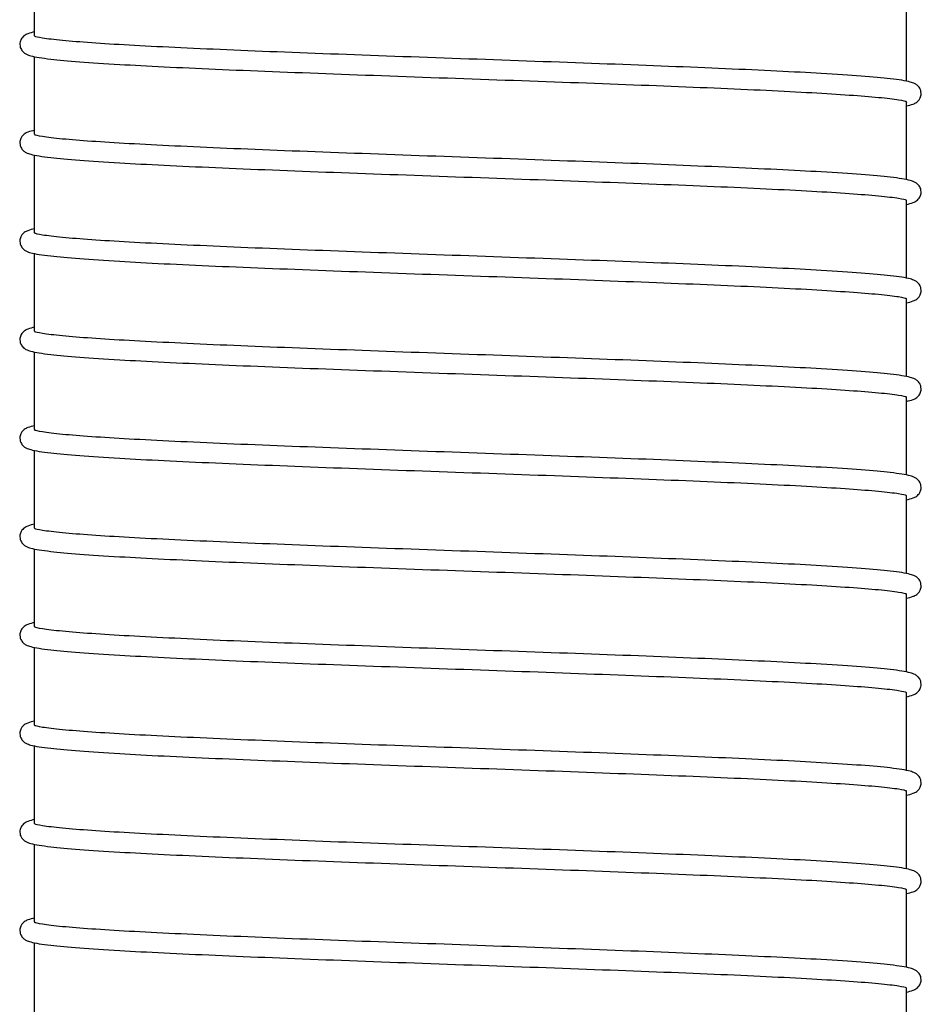
# Model space of a CAD drawing. Units: millimetres. Extents: x 18810 to 35285, y 8707 to 11468.
# Drawn here: x 34956 to 35139, y 8934 to 9134 of the extents above; entities that cross this region are included whole.
import ezdxf

# ---------------------------------------------------------------- set-up
doc = ezdxf.new("R2010")
doc.units = ezdxf.units.MM
doc.layers.add('Kontur', color=1, linetype='Continuous', lineweight=25)

# ---------------------------------------------------------------- blocks, each defined once
blk = doc.blocks.new('BEL SSAK Rzut 2')
at = {"layer": 'Kontur'}
for p, q in [((-88.51, -1947.23), (-88.51, -1931.49)), ((88.49, -1956.44), (88.49, -1940.69)), ((-88.51, -1967.23), (-88.51, -1951.49)), ((88.49, -1976.44), (88.49, -1960.69)), ((-88.51, -1987.23), (-88.51, -1971.49)), ((88.49, -1996.44), (88.49, -1980.69)), ((-88.51, -2007.23), (-88.51, -1991.49)), ((88.49, -2016.44), (88.49, -2000.69)), ((-88.51, -2027.23), (-88.51, -2011.49)), ((88.49, -2036.44), (88.49, -2020.69)), ((-88.51, -2047.23), (-88.51, -2031.49)), ((88.49, -2056.44), (88.49, -2040.69)), ((-88.51, -2067.23), (-88.51, -2051.49)), ((88.49, -2076.44), (88.49, -2060.69)), ((-88.51, -2087.23), (-88.51, -2071.49)), ((88.49, -2096.44), (88.49, -2080.69)), ((-88.51, -2107.23), (-88.51, -2091.49)), ((88.49, -2116.44), (88.49, -2100.69)), ((-88.51, -2127.23), (-88.51, -2111.49)), ((88.49, -2136.44), (88.49, -2120.69)), ((-88.51, -2147.23), (-88.51, -2131.49)), ((88.49, -2156.44), (88.49, -2140.69))]:
    blk.add_line(p, q, dxfattribs=at)
for points, knots in [([(-88.51, -1946.43), (-89.03, -1946.53), (-89.47, -1946.65), (-90.12, -1946.91), (-90.34, -1947.01), (-90.8, -1947.36), (-91.04, -1947.57), (-91.36, -1948.14), (-91.45, -1948.41), (-91.54, -1949.09), (-91.47, -1949.51), (-91.18, -1950.14), (-91.01, -1950.35), (-90.63, -1950.72), (-90.44, -1950.83), (-89.92, -1951.12), (-89.63, -1951.21), (-88.35, -1951.56), (-87.06, -1951.75), (-82.06, -1952.32), (-77.29, -1952.68), (-65.76, -1953.36), (-59.13, -1953.68), (-44.47, -1954.32), (-36.3, -1954.64), (-19.3, -1955.28), (-10.28, -1955.6), (7.58, -1956.23), (16.62, -1956.55), (33.75, -1957.19), (42.02, -1957.51), (56.88, -1958.14), (63.64, -1958.46), (74.89, -1959.1), (79.51, -1959.42), (84.54, -1959.9), (85.93, -1960.06), (87.78, -1960.36), (88.39, -1960.53), (88.39, -1960.53)], [25.91582, 25.91582, 25.91582, 25.91582, 26.709696, 26.709696, 27.080181, 27.080181, 27.344592, 27.344592, 27.503178, 27.503178, 27.721735, 27.721735, 27.921735, 27.921735, 28.188442, 28.188442, 28.757009, 28.757009, 30.465499, 30.465499, 33.450113, 33.450113, 36.152412, 36.152412, 38.837588, 38.837588, 41.51953, 41.51953, 44.200103, 44.200103, 46.879687, 46.879687, 49.558022, 49.558022, 52.233678, 52.233678, 53.640357, 53.640357, 54.885301, 54.885301, 54.885301, 54.885301]), ([(88.49, -1961.49), (89.01, -1961.39), (89.45, -1961.27), (90.1, -1961.01), (90.32, -1960.92), (90.79, -1960.57), (91.02, -1960.35), (91.34, -1959.79), (91.44, -1959.52), (91.52, -1958.84), (91.45, -1958.41), (91.17, -1957.79), (90.99, -1957.57), (90.61, -1957.21), (90.42, -1957.09), (89.9, -1956.81), (89.62, -1956.72), (88.33, -1956.36), (87.04, -1956.17), (82.04, -1955.6), (77.27, -1955.24), (65.74, -1954.57), (59.11, -1954.25), (44.45, -1953.61), (36.28, -1953.28), (19.28, -1952.65), (10.27, -1952.33), (-7.6, -1951.69), (-16.64, -1951.37), (-33.77, -1950.74), (-42.04, -1950.42), (-56.9, -1949.78), (-63.66, -1949.46), (-74.9, -1948.83), (-79.53, -1948.51), (-84.56, -1948.03), (-85.94, -1947.86), (-87.79, -1947.57), (-88.41, -1947.39), (-88.41, -1947.39)], [25.91582, 25.91582, 25.91582, 25.91582, 26.709696, 26.709696, 27.080181, 27.080181, 27.344592, 27.344592, 27.503178, 27.503178, 27.721735, 27.721735, 27.921735, 27.921735, 28.188442, 28.188442, 28.757009, 28.757009, 30.465499, 30.465499, 33.450113, 33.450113, 36.152412, 36.152412, 38.837588, 38.837588, 41.51953, 41.51953, 44.200103, 44.200103, 46.879687, 46.879687, 49.558022, 49.558022, 52.233678, 52.233678, 53.640357, 53.640357, 54.885301, 54.885301, 54.885301, 54.885301]), ([(-88.51, -1966.43), (-89.03, -1966.53), (-89.47, -1966.65), (-90.12, -1966.91), (-90.34, -1967.01), (-90.8, -1967.36), (-91.04, -1967.57), (-91.36, -1968.14), (-91.45, -1968.41), (-91.54, -1969.09), (-91.47, -1969.51), (-91.18, -1970.14), (-91.01, -1970.35), (-90.63, -1970.72), (-90.44, -1970.83), (-89.92, -1971.12), (-89.63, -1971.21), (-88.35, -1971.56), (-87.06, -1971.75), (-82.06, -1972.32), (-77.29, -1972.68), (-65.76, -1973.36), (-59.13, -1973.68), (-44.47, -1974.32), (-36.3, -1974.64), (-19.3, -1975.28), (-10.28, -1975.6), (7.58, -1976.23), (16.62, -1976.55), (33.75, -1977.19), (42.02, -1977.51), (56.88, -1978.14), (63.64, -1978.46), (74.89, -1979.1), (79.51, -1979.42), (84.54, -1979.9), (85.93, -1980.06), (87.78, -1980.36), (88.39, -1980.53), (88.39, -1980.53)], [25.91582, 25.91582, 25.91582, 25.91582, 26.709696, 26.709696, 27.080181, 27.080181, 27.344592, 27.344592, 27.503178, 27.503178, 27.721735, 27.721735, 27.921735, 27.921735, 28.188442, 28.188442, 28.757009, 28.757009, 30.465499, 30.465499, 33.450113, 33.450113, 36.152412, 36.152412, 38.837588, 38.837588, 41.51953, 41.51953, 44.200103, 44.200103, 46.879687, 46.879687, 49.558022, 49.558022, 52.233678, 52.233678, 53.640357, 53.640357, 54.885301, 54.885301, 54.885301, 54.885301]), ([(88.49, -1981.49), (89.01, -1981.39), (89.45, -1981.27), (90.1, -1981.01), (90.32, -1980.92), (90.79, -1980.57), (91.02, -1980.35), (91.34, -1979.79), (91.44, -1979.52), (91.52, -1978.84), (91.45, -1978.41), (91.17, -1977.79), (90.99, -1977.57), (90.61, -1977.21), (90.42, -1977.09), (89.9, -1976.81), (89.62, -1976.72), (88.33, -1976.36), (87.04, -1976.17), (82.04, -1975.6), (77.27, -1975.24), (65.74, -1974.57), (59.11, -1974.25), (44.45, -1973.61), (36.28, -1973.28), (19.28, -1972.65), (10.27, -1972.33), (-7.6, -1971.69), (-16.64, -1971.37), (-33.77, -1970.74), (-42.04, -1970.42), (-56.9, -1969.78), (-63.66, -1969.46), (-74.9, -1968.83), (-79.53, -1968.51), (-84.56, -1968.03), (-85.94, -1967.86), (-87.79, -1967.57), (-88.41, -1967.39), (-88.41, -1967.39)], [25.91582, 25.91582, 25.91582, 25.91582, 26.709696, 26.709696, 27.080181, 27.080181, 27.344592, 27.344592, 27.503178, 27.503178, 27.721735, 27.721735, 27.921735, 27.921735, 28.188442, 28.188442, 28.757009, 28.757009, 30.465499, 30.465499, 33.450113, 33.450113, 36.152412, 36.152412, 38.837588, 38.837588, 41.51953, 41.51953, 44.200103, 44.200103, 46.879687, 46.879687, 49.558022, 49.558022, 52.233678, 52.233678, 53.640357, 53.640357, 54.885301, 54.885301, 54.885301, 54.885301]), ([(-88.51, -1986.43), (-89.03, -1986.53), (-89.47, -1986.65), (-90.12, -1986.91), (-90.34, -1987.01), (-90.8, -1987.36), (-91.04, -1987.57), (-91.36, -1988.14), (-91.45, -1988.41), (-91.54, -1989.09), (-91.47, -1989.51), (-91.18, -1990.14), (-91.01, -1990.35), (-90.63, -1990.72), (-90.44, -1990.83), (-89.92, -1991.12), (-89.63, -1991.21), (-88.35, -1991.56), (-87.06, -1991.75), (-82.06, -1992.32), (-77.29, -1992.68), (-65.76, -1993.36), (-59.13, -1993.68), (-44.47, -1994.32), (-36.3, -1994.64), (-19.3, -1995.28), (-10.28, -1995.6), (7.58, -1996.23), (16.62, -1996.55), (33.75, -1997.19), (42.02, -1997.51), (56.88, -1998.14), (63.64, -1998.46), (74.89, -1999.1), (79.51, -1999.42), (84.54, -1999.9), (85.93, -2000.06), (87.78, -2000.36), (88.39, -2000.53), (88.39, -2000.53)], [25.91582, 25.91582, 25.91582, 25.91582, 26.709696, 26.709696, 27.080181, 27.080181, 27.344592, 27.344592, 27.503178, 27.503178, 27.721735, 27.721735, 27.921735, 27.921735, 28.188442, 28.188442, 28.757009, 28.757009, 30.465499, 30.465499, 33.450113, 33.450113, 36.152412, 36.152412, 38.837588, 38.837588, 41.51953, 41.51953, 44.200103, 44.200103, 46.879687, 46.879687, 49.558022, 49.558022, 52.233678, 52.233678, 53.640357, 53.640357, 54.885301, 54.885301, 54.885301, 54.885301]), ([(-88.39, -1987.4), (-88.43, -1987.37), (-88.46, -1987.34), (-88.48, -1987.31), (-88.5, -1987.29), (-88.51, -1987.26), (-88.51, -1987.23)], [117.75753996, 117.75753996, 117.75753996, 117.75753996, 117.78364566, 117.78364566, 117.78364566, 117.80972451, 117.80972451, 117.80972451, 117.80972451]), ([(88.49, -2001.49), (89.01, -2001.39), (89.45, -2001.27), (90.1, -2001.01), (90.32, -2000.92), (90.79, -2000.57), (91.02, -2000.35), (91.34, -1999.79), (91.44, -1999.52), (91.52, -1998.84), (91.45, -1998.41), (91.17, -1997.79), (90.99, -1997.57), (90.61, -1997.21), (90.42, -1997.09), (89.9, -1996.81), (89.62, -1996.72), (88.33, -1996.36), (87.04, -1996.17), (82.04, -1995.6), (77.27, -1995.24), (65.74, -1994.57), (59.11, -1994.25), (44.45, -1993.61), (36.28, -1993.28), (19.28, -1992.65), (10.27, -1992.33), (-7.6, -1991.69), (-16.64, -1991.37), (-33.77, -1990.74), (-42.04, -1990.42), (-56.9, -1989.78), (-63.66, -1989.46), (-74.9, -1988.83), (-79.53, -1988.51), (-84.56, -1988.03), (-85.94, -1987.86), (-87.79, -1987.57), (-88.41, -1987.39), (-88.41, -1987.39)], [25.91582, 25.91582, 25.91582, 25.91582, 26.709696, 26.709696, 27.080181, 27.080181, 27.344592, 27.344592, 27.503178, 27.503178, 27.721735, 27.721735, 27.921735, 27.921735, 28.188442, 28.188442, 28.757009, 28.757009, 30.465499, 30.465499, 33.450113, 33.450113, 36.152412, 36.152412, 38.837588, 38.837588, 41.51953, 41.51953, 44.200103, 44.200103, 46.879687, 46.879687, 49.558022, 49.558022, 52.233678, 52.233678, 53.640357, 53.640357, 54.885301, 54.885301, 54.885301, 54.885301]), ([(-88.51, -2006.43), (-89.03, -2006.53), (-89.47, -2006.65), (-90.12, -2006.91), (-90.34, -2007.01), (-90.8, -2007.36), (-91.04, -2007.57), (-91.36, -2008.14), (-91.45, -2008.41), (-91.54, -2009.09), (-91.47, -2009.51), (-91.18, -2010.14), (-91.01, -2010.35), (-90.63, -2010.72), (-90.44, -2010.83), (-89.92, -2011.12), (-89.63, -2011.21), (-88.35, -2011.56), (-87.06, -2011.75), (-82.06, -2012.32), (-77.29, -2012.68), (-65.76, -2013.36), (-59.13, -2013.68), (-44.47, -2014.32), (-36.3, -2014.64), (-19.3, -2015.28), (-10.28, -2015.6), (7.58, -2016.23), (16.62, -2016.55), (33.75, -2017.19), (42.02, -2017.51), (56.88, -2018.14), (63.64, -2018.46), (74.89, -2019.1), (79.51, -2019.42), (84.54, -2019.9), (85.93, -2020.06), (87.78, -2020.36), (88.39, -2020.53), (88.39, -2020.53)], [25.91582, 25.91582, 25.91582, 25.91582, 26.709696, 26.709696, 27.080181, 27.080181, 27.344592, 27.344592, 27.503178, 27.503178, 27.721735, 27.721735, 27.921735, 27.921735, 28.188442, 28.188442, 28.757009, 28.757009, 30.465499, 30.465499, 33.450113, 33.450113, 36.152412, 36.152412, 38.837588, 38.837588, 41.51953, 41.51953, 44.200103, 44.200103, 46.879687, 46.879687, 49.558022, 49.558022, 52.233678, 52.233678, 53.640357, 53.640357, 54.885301, 54.885301, 54.885301, 54.885301]), ([(88.49, -2021.49), (89.01, -2021.39), (89.45, -2021.27), (90.1, -2021.01), (90.32, -2020.92), (90.79, -2020.57), (91.02, -2020.35), (91.34, -2019.79), (91.44, -2019.52), (91.52, -2018.84), (91.45, -2018.41), (91.17, -2017.79), (90.99, -2017.57), (90.61, -2017.21), (90.42, -2017.09), (89.9, -2016.81), (89.62, -2016.72), (88.33, -2016.36), (87.04, -2016.17), (82.04, -2015.6), (77.27, -2015.24), (65.74, -2014.57), (59.11, -2014.25), (44.45, -2013.61), (36.28, -2013.28), (19.28, -2012.65), (10.27, -2012.33), (-7.6, -2011.69), (-16.64, -2011.37), (-33.77, -2010.74), (-42.04, -2010.42), (-56.9, -2009.78), (-63.66, -2009.46), (-74.9, -2008.83), (-79.53, -2008.51), (-84.56, -2008.03), (-85.94, -2007.86), (-87.79, -2007.57), (-88.41, -2007.39), (-88.41, -2007.39)], [25.91582, 25.91582, 25.91582, 25.91582, 26.709696, 26.709696, 27.080181, 27.080181, 27.344592, 27.344592, 27.503178, 27.503178, 27.721735, 27.721735, 27.921735, 27.921735, 28.188442, 28.188442, 28.757009, 28.757009, 30.465499, 30.465499, 33.450113, 33.450113, 36.152412, 36.152412, 38.837588, 38.837588, 41.51953, 41.51953, 44.200103, 44.200103, 46.879687, 46.879687, 49.558022, 49.558022, 52.233678, 52.233678, 53.640357, 53.640357, 54.885301, 54.885301, 54.885301, 54.885301]), ([(88.37, -2020.53), (88.41, -2020.56), (88.44, -2020.58), (88.46, -2020.61), (88.48, -2020.64), (88.49, -2020.67), (88.49, -2020.69)], [-108.4371311, -108.4371311, -108.4371311, -108.4371311, -108.4110254, -108.4110254, -108.4110254, -108.38494655, -108.38494655, -108.38494655, -108.38494655]), ([(-88.51, -2026.43), (-89.03, -2026.53), (-89.47, -2026.65), (-90.12, -2026.91), (-90.34, -2027.01), (-90.8, -2027.36), (-91.04, -2027.57), (-91.36, -2028.14), (-91.45, -2028.41), (-91.54, -2029.09), (-91.47, -2029.51), (-91.18, -2030.14), (-91.01, -2030.35), (-90.63, -2030.72), (-90.44, -2030.83), (-89.92, -2031.12), (-89.63, -2031.21), (-88.35, -2031.56), (-87.06, -2031.75), (-82.06, -2032.32), (-77.29, -2032.68), (-65.76, -2033.36), (-59.13, -2033.68), (-44.47, -2034.32), (-36.3, -2034.64), (-19.3, -2035.28), (-10.28, -2035.6), (7.58, -2036.23), (16.62, -2036.55), (33.75, -2037.19), (42.02, -2037.51), (56.88, -2038.14), (63.64, -2038.46), (74.89, -2039.1), (79.51, -2039.42), (84.54, -2039.9), (85.93, -2040.06), (87.78, -2040.36), (88.39, -2040.53), (88.39, -2040.53)], [25.91582, 25.91582, 25.91582, 25.91582, 26.709696, 26.709696, 27.080181, 27.080181, 27.344592, 27.344592, 27.503178, 27.503178, 27.721735, 27.721735, 27.921735, 27.921735, 28.188442, 28.188442, 28.757009, 28.757009, 30.465499, 30.465499, 33.450113, 33.450113, 36.152412, 36.152412, 38.837588, 38.837588, 41.51953, 41.51953, 44.200103, 44.200103, 46.879687, 46.879687, 49.558022, 49.558022, 52.233678, 52.233678, 53.640357, 53.640357, 54.885301, 54.885301, 54.885301, 54.885301]), ([(88.49, -2041.49), (89.01, -2041.39), (89.45, -2041.27), (90.1, -2041.01), (90.32, -2040.92), (90.79, -2040.57), (91.02, -2040.35), (91.34, -2039.79), (91.44, -2039.52), (91.52, -2038.84), (91.45, -2038.41), (91.17, -2037.79), (90.99, -2037.57), (90.61, -2037.21), (90.42, -2037.09), (89.9, -2036.81), (89.62, -2036.72), (88.33, -2036.36), (87.04, -2036.17), (82.04, -2035.6), (77.27, -2035.24), (65.74, -2034.57), (59.11, -2034.25), (44.45, -2033.61), (36.28, -2033.28), (19.28, -2032.65), (10.27, -2032.33), (-7.6, -2031.69), (-16.64, -2031.37), (-33.77, -2030.74), (-42.04, -2030.42), (-56.9, -2029.78), (-63.66, -2029.46), (-74.9, -2028.83), (-79.53, -2028.51), (-84.56, -2028.03), (-85.94, -2027.86), (-87.79, -2027.57), (-88.41, -2027.39), (-88.41, -2027.39)], [25.91582, 25.91582, 25.91582, 25.91582, 26.709696, 26.709696, 27.080181, 27.080181, 27.344592, 27.344592, 27.503178, 27.503178, 27.721735, 27.721735, 27.921735, 27.921735, 28.188442, 28.188442, 28.757009, 28.757009, 30.465499, 30.465499, 33.450113, 33.450113, 36.152412, 36.152412, 38.837588, 38.837588, 41.51953, 41.51953, 44.200103, 44.200103, 46.879687, 46.879687, 49.558022, 49.558022, 52.233678, 52.233678, 53.640357, 53.640357, 54.885301, 54.885301, 54.885301, 54.885301]), ([(-88.51, -2046.43), (-89.03, -2046.53), (-89.47, -2046.65), (-90.12, -2046.91), (-90.34, -2047.01), (-90.8, -2047.36), (-91.04, -2047.57), (-91.36, -2048.14), (-91.45, -2048.41), (-91.54, -2049.09), (-91.47, -2049.51), (-91.18, -2050.14), (-91.01, -2050.35), (-90.63, -2050.72), (-90.44, -2050.83), (-89.92, -2051.12), (-89.63, -2051.21), (-88.35, -2051.56), (-87.06, -2051.75), (-82.06, -2052.32), (-77.29, -2052.68), (-65.76, -2053.36), (-59.13, -2053.68), (-44.47, -2054.32), (-36.3, -2054.64), (-19.3, -2055.28), (-10.28, -2055.6), (7.58, -2056.23), (16.62, -2056.55), (33.75, -2057.19), (42.02, -2057.51), (56.88, -2058.14), (63.64, -2058.46), (74.89, -2059.1), (79.51, -2059.42), (84.54, -2059.9), (85.93, -2060.06), (87.78, -2060.36), (88.39, -2060.53), (88.39, -2060.53)], [25.91582, 25.91582, 25.91582, 25.91582, 26.709696, 26.709696, 27.080181, 27.080181, 27.344592, 27.344592, 27.503178, 27.503178, 27.721735, 27.721735, 27.921735, 27.921735, 28.188442, 28.188442, 28.757009, 28.757009, 30.465499, 30.465499, 33.450113, 33.450113, 36.152412, 36.152412, 38.837588, 38.837588, 41.51953, 41.51953, 44.200103, 44.200103, 46.879687, 46.879687, 49.558022, 49.558022, 52.233678, 52.233678, 53.640357, 53.640357, 54.885301, 54.885301, 54.885301, 54.885301]), ([(88.49, -2061.49), (89.01, -2061.39), (89.45, -2061.27), (90.1, -2061.01), (90.32, -2060.92), (90.79, -2060.57), (91.02, -2060.35), (91.34, -2059.79), (91.44, -2059.52), (91.52, -2058.84), (91.45, -2058.41), (91.17, -2057.79), (90.99, -2057.57), (90.61, -2057.21), (90.42, -2057.09), (89.9, -2056.81), (89.62, -2056.72), (88.33, -2056.36), (87.04, -2056.17), (82.04, -2055.6), (77.27, -2055.24), (65.74, -2054.57), (59.11, -2054.25), (44.45, -2053.61), (36.28, -2053.28), (19.28, -2052.65), (10.27, -2052.33), (-7.6, -2051.69), (-16.64, -2051.37), (-33.77, -2050.74), (-42.04, -2050.42), (-56.9, -2049.78), (-63.66, -2049.46), (-74.9, -2048.83), (-79.53, -2048.51), (-84.56, -2048.03), (-85.94, -2047.86), (-87.79, -2047.57), (-88.41, -2047.39), (-88.41, -2047.39)], [25.91582, 25.91582, 25.91582, 25.91582, 26.709696, 26.709696, 27.080181, 27.080181, 27.344592, 27.344592, 27.503178, 27.503178, 27.721735, 27.721735, 27.921735, 27.921735, 28.188442, 28.188442, 28.757009, 28.757009, 30.465499, 30.465499, 33.450113, 33.450113, 36.152412, 36.152412, 38.837588, 38.837588, 41.51953, 41.51953, 44.200103, 44.200103, 46.879687, 46.879687, 49.558022, 49.558022, 52.233678, 52.233678, 53.640357, 53.640357, 54.885301, 54.885301, 54.885301, 54.885301]), ([(-88.51, -2066.43), (-89.03, -2066.53), (-89.47, -2066.65), (-90.12, -2066.91), (-90.34, -2067.01), (-90.8, -2067.36), (-91.04, -2067.57), (-91.36, -2068.14), (-91.45, -2068.41), (-91.54, -2069.09), (-91.47, -2069.51), (-91.18, -2070.14), (-91.01, -2070.35), (-90.63, -2070.72), (-90.44, -2070.83), (-89.92, -2071.12), (-89.63, -2071.21), (-88.35, -2071.56), (-87.06, -2071.75), (-82.06, -2072.32), (-77.29, -2072.68), (-65.76, -2073.36), (-59.13, -2073.68), (-44.47, -2074.32), (-36.3, -2074.64), (-19.3, -2075.28), (-10.28, -2075.6), (7.58, -2076.23), (16.62, -2076.55), (33.75, -2077.19), (42.02, -2077.51), (56.88, -2078.14), (63.64, -2078.46), (74.89, -2079.1), (79.51, -2079.42), (84.54, -2079.9), (85.93, -2080.06), (87.78, -2080.36), (88.39, -2080.53), (88.39, -2080.53)], [25.91582, 25.91582, 25.91582, 25.91582, 26.709696, 26.709696, 27.080181, 27.080181, 27.344592, 27.344592, 27.503178, 27.503178, 27.721735, 27.721735, 27.921735, 27.921735, 28.188442, 28.188442, 28.757009, 28.757009, 30.465499, 30.465499, 33.450113, 33.450113, 36.152412, 36.152412, 38.837588, 38.837588, 41.51953, 41.51953, 44.200103, 44.200103, 46.879687, 46.879687, 49.558022, 49.558022, 52.233678, 52.233678, 53.640357, 53.640357, 54.885301, 54.885301, 54.885301, 54.885301]), ([(-88.39, -2067.4), (-88.46, -2067.34), (-88.51, -2067.29), (-88.51, -2067.24), (-88.51, -2067.23), (-88.51, -2067.23), (-88.51, -2067.23)], [92.62479873, 92.62479873, 92.62479873, 92.62479873, 92.67472895, 92.67472895, 92.67472895, 92.67698328, 92.67698328, 92.67698328, 92.67698328]), ([(88.49, -2081.49), (89.01, -2081.39), (89.45, -2081.27), (90.1, -2081.01), (90.32, -2080.92), (90.79, -2080.57), (91.02, -2080.35), (91.34, -2079.79), (91.44, -2079.52), (91.52, -2078.84), (91.45, -2078.41), (91.17, -2077.79), (90.99, -2077.57), (90.61, -2077.21), (90.42, -2077.09), (89.9, -2076.81), (89.62, -2076.72), (88.33, -2076.36), (87.04, -2076.17), (82.04, -2075.6), (77.27, -2075.24), (65.74, -2074.57), (59.11, -2074.25), (44.45, -2073.61), (36.28, -2073.28), (19.28, -2072.65), (10.27, -2072.33), (-7.6, -2071.69), (-16.64, -2071.37), (-33.77, -2070.74), (-42.04, -2070.42), (-56.9, -2069.78), (-63.66, -2069.46), (-74.9, -2068.83), (-79.53, -2068.51), (-84.56, -2068.03), (-85.94, -2067.86), (-87.79, -2067.57), (-88.41, -2067.39), (-88.41, -2067.39)], [25.91582, 25.91582, 25.91582, 25.91582, 26.709696, 26.709696, 27.080181, 27.080181, 27.344592, 27.344592, 27.503178, 27.503178, 27.721735, 27.721735, 27.921735, 27.921735, 28.188442, 28.188442, 28.757009, 28.757009, 30.465499, 30.465499, 33.450113, 33.450113, 36.152412, 36.152412, 38.837588, 38.837588, 41.51953, 41.51953, 44.200103, 44.200103, 46.879687, 46.879687, 49.558022, 49.558022, 52.233678, 52.233678, 53.640357, 53.640357, 54.885301, 54.885301, 54.885301, 54.885301]), ([(-88.51, -2086.43), (-89.03, -2086.53), (-89.47, -2086.65), (-90.12, -2086.91), (-90.34, -2087.01), (-90.8, -2087.36), (-91.04, -2087.57), (-91.36, -2088.14), (-91.45, -2088.41), (-91.54, -2089.09), (-91.47, -2089.51), (-91.18, -2090.14), (-91.01, -2090.35), (-90.63, -2090.72), (-90.44, -2090.83), (-89.92, -2091.12), (-89.63, -2091.21), (-88.35, -2091.56), (-87.06, -2091.75), (-82.06, -2092.32), (-77.29, -2092.68), (-65.76, -2093.36), (-59.13, -2093.68), (-44.47, -2094.32), (-36.3, -2094.64), (-19.3, -2095.28), (-10.28, -2095.6), (7.58, -2096.23), (16.62, -2096.55), (33.75, -2097.19), (42.02, -2097.51), (56.88, -2098.14), (63.64, -2098.46), (74.89, -2099.1), (79.51, -2099.42), (84.54, -2099.9), (85.93, -2100.06), (87.78, -2100.36), (88.39, -2100.53), (88.39, -2100.53)], [25.91582, 25.91582, 25.91582, 25.91582, 26.709696, 26.709696, 27.080181, 27.080181, 27.344592, 27.344592, 27.503178, 27.503178, 27.721735, 27.721735, 27.921735, 27.921735, 28.188442, 28.188442, 28.757009, 28.757009, 30.465499, 30.465499, 33.450113, 33.450113, 36.152412, 36.152412, 38.837588, 38.837588, 41.51953, 41.51953, 44.200103, 44.200103, 46.879687, 46.879687, 49.558022, 49.558022, 52.233678, 52.233678, 53.640357, 53.640357, 54.885301, 54.885301, 54.885301, 54.885301]), ([(88.49, -2101.49), (89.01, -2101.39), (89.45, -2101.27), (90.1, -2101.01), (90.32, -2100.92), (90.79, -2100.57), (91.02, -2100.35), (91.34, -2099.79), (91.44, -2099.52), (91.52, -2098.84), (91.45, -2098.41), (91.17, -2097.79), (90.99, -2097.57), (90.61, -2097.21), (90.42, -2097.09), (89.9, -2096.81), (89.62, -2096.72), (88.33, -2096.36), (87.04, -2096.17), (82.04, -2095.6), (77.27, -2095.24), (65.74, -2094.57), (59.11, -2094.25), (44.45, -2093.61), (36.28, -2093.28), (19.28, -2092.65), (10.27, -2092.33), (-7.6, -2091.69), (-16.64, -2091.37), (-33.77, -2090.74), (-42.04, -2090.42), (-56.9, -2089.78), (-63.66, -2089.46), (-74.9, -2088.83), (-79.53, -2088.51), (-84.56, -2088.03), (-85.94, -2087.86), (-87.79, -2087.57), (-88.41, -2087.39), (-88.41, -2087.39)], [25.91582, 25.91582, 25.91582, 25.91582, 26.709696, 26.709696, 27.080181, 27.080181, 27.344592, 27.344592, 27.503178, 27.503178, 27.721735, 27.721735, 27.921735, 27.921735, 28.188442, 28.188442, 28.757009, 28.757009, 30.465499, 30.465499, 33.450113, 33.450113, 36.152412, 36.152412, 38.837588, 38.837588, 41.51953, 41.51953, 44.200103, 44.200103, 46.879687, 46.879687, 49.558022, 49.558022, 52.233678, 52.233678, 53.640357, 53.640357, 54.885301, 54.885301, 54.885301, 54.885301]), ([(88.37, -2100.53), (88.37, -2100.53), (88.38, -2100.53), (88.38, -2100.54), (88.45, -2100.59), (88.49, -2100.64), (88.49, -2100.69)], [-83.30438987, -83.30438987, -83.30438987, -83.30438987, -83.30210869, -83.30210869, -83.30210869, -83.25220532, -83.25220532, -83.25220532, -83.25220532]), ([(-88.51, -2106.43), (-89.03, -2106.53), (-89.47, -2106.65), (-90.12, -2106.91), (-90.34, -2107.01), (-90.8, -2107.36), (-91.04, -2107.57), (-91.36, -2108.14), (-91.45, -2108.41), (-91.54, -2109.09), (-91.47, -2109.51), (-91.18, -2110.14), (-91.01, -2110.35), (-90.63, -2110.72), (-90.44, -2110.83), (-89.92, -2111.12), (-89.63, -2111.21), (-88.35, -2111.56), (-87.06, -2111.75), (-82.06, -2112.32), (-77.29, -2112.68), (-65.76, -2113.36), (-59.13, -2113.68), (-44.47, -2114.32), (-36.3, -2114.64), (-19.3, -2115.28), (-10.28, -2115.6), (7.58, -2116.23), (16.62, -2116.55), (33.75, -2117.19), (42.02, -2117.51), (56.88, -2118.14), (63.64, -2118.46), (74.89, -2119.1), (79.51, -2119.42), (84.54, -2119.9), (85.93, -2120.06), (87.78, -2120.36), (88.39, -2120.53), (88.39, -2120.53)], [25.91582, 25.91582, 25.91582, 25.91582, 26.709696, 26.709696, 27.080181, 27.080181, 27.344592, 27.344592, 27.503178, 27.503178, 27.721735, 27.721735, 27.921735, 27.921735, 28.188442, 28.188442, 28.757009, 28.757009, 30.465499, 30.465499, 33.450113, 33.450113, 36.152412, 36.152412, 38.837588, 38.837588, 41.51953, 41.51953, 44.200103, 44.200103, 46.879687, 46.879687, 49.558022, 49.558022, 52.233678, 52.233678, 53.640357, 53.640357, 54.885301, 54.885301, 54.885301, 54.885301]), ([(88.49, -2121.49), (89.01, -2121.39), (89.45, -2121.27), (90.1, -2121.01), (90.32, -2120.92), (90.79, -2120.57), (91.02, -2120.35), (91.34, -2119.79), (91.44, -2119.52), (91.52, -2118.84), (91.45, -2118.41), (91.17, -2117.79), (90.99, -2117.57), (90.61, -2117.21), (90.42, -2117.09), (89.9, -2116.81), (89.62, -2116.72), (88.33, -2116.36), (87.04, -2116.17), (82.04, -2115.6), (77.27, -2115.24), (65.74, -2114.57), (59.11, -2114.25), (44.45, -2113.61), (36.28, -2113.28), (19.28, -2112.65), (10.27, -2112.33), (-7.6, -2111.69), (-16.64, -2111.37), (-33.77, -2110.74), (-42.04, -2110.42), (-56.9, -2109.78), (-63.66, -2109.46), (-74.9, -2108.83), (-79.53, -2108.51), (-84.56, -2108.03), (-85.94, -2107.86), (-87.79, -2107.57), (-88.41, -2107.39), (-88.41, -2107.39)], [25.91582, 25.91582, 25.91582, 25.91582, 26.709696, 26.709696, 27.080181, 27.080181, 27.344592, 27.344592, 27.503178, 27.503178, 27.721735, 27.721735, 27.921735, 27.921735, 28.188442, 28.188442, 28.757009, 28.757009, 30.465499, 30.465499, 33.450113, 33.450113, 36.152412, 36.152412, 38.837588, 38.837588, 41.51953, 41.51953, 44.200103, 44.200103, 46.879687, 46.879687, 49.558022, 49.558022, 52.233678, 52.233678, 53.640357, 53.640357, 54.885301, 54.885301, 54.885301, 54.885301]), ([(-88.51, -2126.43), (-89.03, -2126.53), (-89.47, -2126.65), (-90.12, -2126.91), (-90.34, -2127.01), (-90.8, -2127.36), (-91.04, -2127.57), (-91.36, -2128.14), (-91.45, -2128.41), (-91.54, -2129.09), (-91.47, -2129.51), (-91.18, -2130.14), (-91.01, -2130.35), (-90.63, -2130.72), (-90.44, -2130.83), (-89.92, -2131.12), (-89.63, -2131.21), (-88.35, -2131.56), (-87.06, -2131.75), (-82.06, -2132.32), (-77.29, -2132.68), (-65.76, -2133.36), (-59.13, -2133.68), (-44.47, -2134.32), (-36.3, -2134.64), (-19.3, -2135.28), (-10.28, -2135.6), (7.58, -2136.23), (16.62, -2136.55), (33.75, -2137.19), (42.02, -2137.51), (56.88, -2138.14), (63.64, -2138.46), (74.89, -2139.1), (79.51, -2139.42), (84.54, -2139.9), (85.93, -2140.06), (87.78, -2140.36), (88.39, -2140.53), (88.39, -2140.53)], [25.91582, 25.91582, 25.91582, 25.91582, 26.709696, 26.709696, 27.080181, 27.080181, 27.344592, 27.344592, 27.503178, 27.503178, 27.721735, 27.721735, 27.921735, 27.921735, 28.188442, 28.188442, 28.757009, 28.757009, 30.465499, 30.465499, 33.450113, 33.450113, 36.152412, 36.152412, 38.837588, 38.837588, 41.51953, 41.51953, 44.200103, 44.200103, 46.879687, 46.879687, 49.558022, 49.558022, 52.233678, 52.233678, 53.640357, 53.640357, 54.885301, 54.885301, 54.885301, 54.885301]), ([(88.49, -2141.49), (89.01, -2141.39), (89.45, -2141.27), (90.1, -2141.01), (90.32, -2140.92), (90.79, -2140.57), (91.02, -2140.35), (91.34, -2139.79), (91.44, -2139.52), (91.52, -2138.84), (91.45, -2138.41), (91.17, -2137.79), (90.99, -2137.57), (90.61, -2137.21), (90.42, -2137.09), (89.9, -2136.81), (89.62, -2136.72), (88.33, -2136.36), (87.04, -2136.17), (82.04, -2135.6), (77.27, -2135.24), (65.74, -2134.57), (59.11, -2134.25), (44.45, -2133.61), (36.28, -2133.28), (19.28, -2132.65), (10.27, -2132.33), (-7.6, -2131.69), (-16.64, -2131.37), (-33.77, -2130.74), (-42.04, -2130.42), (-56.9, -2129.78), (-63.66, -2129.46), (-74.9, -2128.83), (-79.53, -2128.51), (-84.56, -2128.03), (-85.94, -2127.86), (-87.79, -2127.57), (-88.41, -2127.39), (-88.41, -2127.39)], [25.91582, 25.91582, 25.91582, 25.91582, 26.709696, 26.709696, 27.080181, 27.080181, 27.344592, 27.344592, 27.503178, 27.503178, 27.721735, 27.721735, 27.921735, 27.921735, 28.188442, 28.188442, 28.757009, 28.757009, 30.465499, 30.465499, 33.450113, 33.450113, 36.152412, 36.152412, 38.837588, 38.837588, 41.51953, 41.51953, 44.200103, 44.200103, 46.879687, 46.879687, 49.558022, 49.558022, 52.233678, 52.233678, 53.640357, 53.640357, 54.885301, 54.885301, 54.885301, 54.885301])]:
    blk.add_open_spline(points, degree=3, knots=knots, dxfattribs=at)
for points in [[(-88.38, -1947.4), (-88.46, -1947.34), (-88.5, -1947.29), (-88.5, -1947.23)], [(88.36, -1960.53), (88.44, -1960.58), (88.49, -1960.64), (88.49, -1960.69)], [(-88.38, -1967.4), (-88.46, -1967.34), (-88.5, -1967.29), (-88.51, -1967.23)], [(88.36, -1980.53), (88.44, -1980.58), (88.48, -1980.64), (88.48, -1980.69)], [(88.37, -2000.53), (88.45, -2000.58), (88.49, -2000.64), (88.48, -2000.69)], [(-88.38, -2007.4), (-88.46, -2007.34), (-88.5, -2007.29), (-88.5, -2007.23)], [(-88.38, -2027.4), (-88.46, -2027.34), (-88.5, -2027.29), (-88.5, -2027.23)], [(88.36, -2040.53), (88.45, -2040.58), (88.49, -2040.64), (88.49, -2040.69)], [(-88.38, -2047.4), (-88.46, -2047.34), (-88.5, -2047.29), (-88.5, -2047.23)], [(88.36, -2060.53), (88.44, -2060.58), (88.48, -2060.64), (88.48, -2060.69)], [(88.37, -2080.53), (88.44, -2080.58), (88.48, -2080.64), (88.48, -2080.69)], [(-88.39, -2087.4), (-88.47, -2087.34), (-88.5, -2087.29), (-88.5, -2087.23)], [(-88.38, -2107.4), (-88.46, -2107.34), (-88.5, -2107.29), (-88.5, -2107.23)], [(88.37, -2120.53), (88.45, -2120.58), (88.49, -2120.64), (88.49, -2120.69)], [(-88.38, -2127.4), (-88.46, -2127.34), (-88.5, -2127.29), (-88.5, -2127.23)], [(88.36, -2140.53), (88.44, -2140.58), (88.48, -2140.64), (88.48, -2140.69)]]:
    blk.add_open_spline(points, degree=3, dxfattribs=at)

msp = doc.modelspace()

# ---------------------------------------------------------------- block references
msp.add_blockref('BEL SSAK Rzut 2', (35047.37, 11078.08))

doc.saveas('drawing.dxf')
